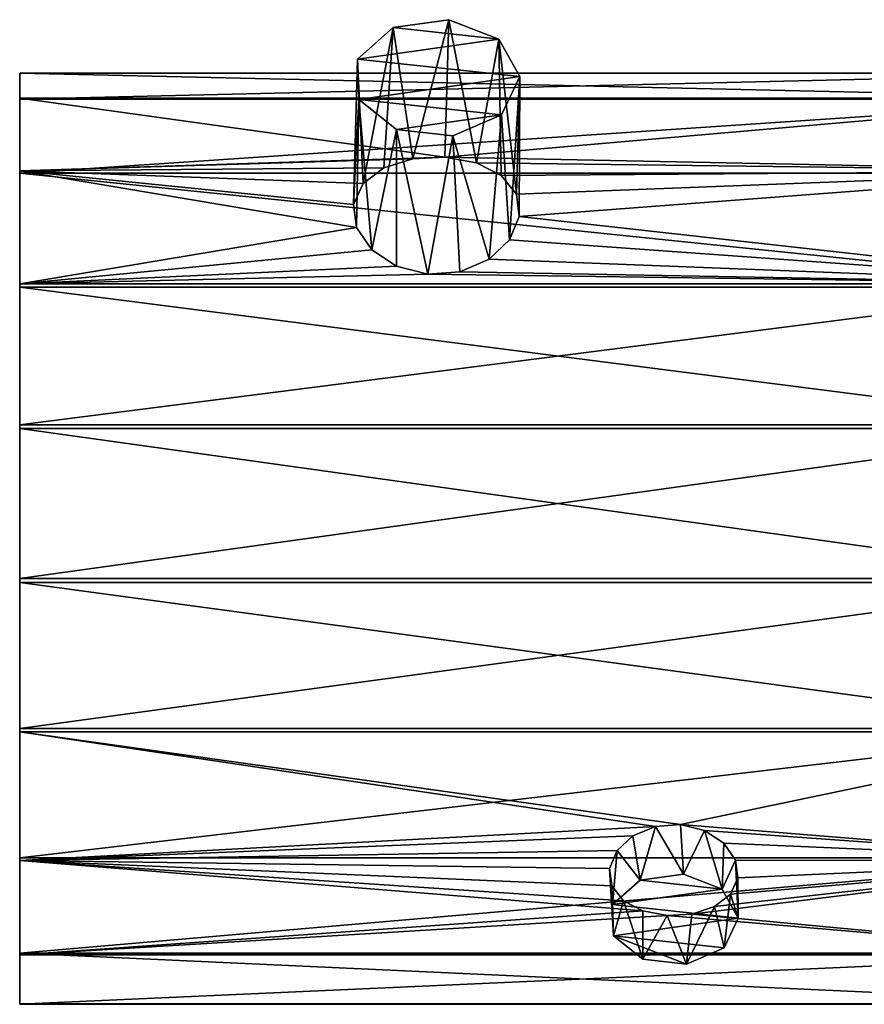
# Model space of a CAD drawing. Extents: x -149 to 149, y -106 to 0.
# Drawn here: x -149 to -108, y -106 to -59 of the extents above; entities that cross this region are included whole.
import ezdxf

# ---------------------------------------------------------------- set-up
doc = ezdxf.new("R2010")
doc.units = 0
doc.header["$MEASUREMENT"] = 0
doc.layers.add('LAYER00001', color=7, linetype='Continuous')

msp = doc.modelspace()

# ---------------------------------------------------------------- linework, layer by layer
at = {"layer": 'LAYER00001', "color": 253}
for points in [[(-128.391, -58.93, -19.478), (-125.989, -59.857, -20.405), (-131.073, -59.311, -19.858)], [(-130.121, -65.61, -12.963), (-128.391, -58.93, -19.478), (-131.073, -59.311, -19.858)], [(-130.121, -65.61, -12.963), (-128.582, -65.527, -12.846), (-128.391, -58.93, -19.478)], [(-128.391, -58.93, -19.478), (-128.582, -65.527, -12.846), (-127.074, -65.803, -13.233)], [(-128.391, -58.93, -19.478), (-127.074, -65.803, -13.233), (-125.989, -59.857, -20.405)], [(-125.989, -59.857, -20.405), (-132.782, -60.822, -21.37), (-131.073, -59.311, -19.858)], [(-132.782, -60.822, -21.37), (-132.502, -66.792, -14.496), (-131.073, -59.311, -19.858)], [(-131.073, -59.311, -19.858), (-132.502, -66.792, -14.496), (-131.517, -66.048, -13.564)], [(-130.121, -65.61, -12.963), (-131.073, -59.311, -19.858), (-131.517, -66.048, -13.564)], [(-124.993, -61.659, -22.207), (-132.782, -60.822, -21.37), (-125.989, -59.857, -20.405)], [(-125.989, -59.857, -20.405), (-127.074, -65.803, -13.233), (-125.89, -66.405, -14.024)], [(-125.155, -67.312, -15.092), (-125.989, -59.857, -20.405), (-125.89, -66.405, -14.024)], [(-125.155, -67.312, -15.092), (-124.993, -61.659, -22.207), (-125.989, -59.857, -20.405)], [(-132.717, -62.756, -23.304), (-132.971, -67.803, -15.618), (-132.782, -60.822, -21.37)], [(-132.782, -60.822, -21.37), (-132.971, -67.803, -15.618), (-132.502, -66.792, -14.496)], [(-124.993, -61.659, -22.207), (-132.717, -62.756, -23.304), (-132.782, -60.822, -21.37)], [(-149, -62.69, -7.221), (-149, -61.5, 0.089), (-96, -62.69, -7.221)], [(-96, -62.69, -7.221), (-149, -61.5, 0.089), (-96, -61.5, 0.089)], [(-149, -61.5, 0.089), (-149, -62.748, 7.39), (-96, -61.5, 0.089)], [(-96, -61.5, 0.089), (-149, -62.748, 7.39), (-96, -62.748, 7.39)], [(-149, -106.208, 3.615), (-149, -62.748, 7.39), (-149, -61.5, 0.089)], [(-149, -106.208, 3.615), (-149, -61.5, 0.089), (-149, -106.178, -3.791)], [(-149, -106.178, -3.791), (-149, -61.5, 0.089), (-149, -62.69, -7.221)], [(-125.868, -63.493, -24.04), (-132.717, -62.756, -23.304), (-124.993, -61.659, -22.207)], [(-125.482, -69.504, -17.208), (-125.868, -63.493, -24.04), (-124.993, -61.659, -22.207)], [(-125.013, -68.383, -16.197), (-125.482, -69.504, -17.208), (-124.993, -61.659, -22.207)], [(-125.013, -68.383, -16.197), (-124.993, -61.659, -22.207), (-125.155, -67.312, -15.092)], [(-96, -62.69, -7.221), (-128.582, -65.527, -12.846), (-149, -62.69, -7.221)], [(-149, -66.19, -13.749), (-149, -62.69, -7.221), (-128.582, -65.527, -12.846)], [(-149, -106.178, -3.791), (-149, -62.69, -7.221), (-149, -103.746, -10.787)], [(-149, -103.746, -10.787), (-149, -62.69, -7.221), (-149, -66.19, -13.749)], [(-149, -62.748, 7.39), (-149, -66.299, 13.89), (-96, -62.748, 7.39)], [(-96, -62.748, 7.39), (-149, -66.299, 13.89), (-96, -66.299, 13.89)], [(-149, -66.299, 13.89), (-149, -62.748, 7.39), (-149, -106.208, 3.615)], [(-132.829, -68.908, -16.688), (-132.971, -67.803, -15.618), (-132.717, -62.756, -23.304)], [(-132.829, -68.908, -16.688), (-132.717, -62.756, -23.304), (-132.094, -69.976, -17.595)], [(-125.868, -63.493, -24.04), (-130.91, -64.208, -24.756), (-132.717, -62.756, -23.304)], [(-132.717, -62.756, -23.304), (-130.91, -64.208, -24.756), (-132.094, -69.976, -17.595)], [(-96, -62.69, -7.221), (-96, -66.19, -13.749), (-128.582, -65.527, -12.846)], [(-128.205, -64.499, -25.047), (-130.91, -64.208, -24.756), (-125.868, -63.493, -24.04)], [(-128.205, -64.499, -25.047), (-125.868, -63.493, -24.04), (-126.467, -70.436, -17.952)], [(-126.467, -70.436, -17.952), (-125.868, -63.493, -24.04), (-125.482, -69.504, -17.208)], [(-132.094, -69.976, -17.595), (-130.91, -64.208, -24.756), (-130.91, -70.767, -18.197)], [(-129.402, -71.154, -18.473), (-130.91, -70.767, -18.197), (-130.91, -64.208, -24.756)], [(-128.205, -64.499, -25.047), (-129.402, -71.154, -18.473), (-130.91, -64.208, -24.756)], [(-128.205, -64.499, -25.047), (-127.863, -71.037, -18.39), (-129.402, -71.154, -18.473)], [(-128.205, -64.499, -25.047), (-126.467, -70.436, -17.952), (-127.863, -71.037, -18.39)], [(-149, -66.19, -13.749), (-128.582, -65.527, -12.846), (-130.121, -65.61, -12.963)], [(-149, -66.19, -13.749), (-130.121, -65.61, -12.963), (-131.517, -66.048, -13.564)], [(-96, -66.19, -13.749), (-127.074, -65.803, -13.233), (-128.582, -65.527, -12.846)], [(-149, -66.19, -13.749), (-131.517, -66.048, -13.564), (-132.502, -66.792, -14.496)], [(-125.89, -66.405, -14.024), (-127.074, -65.803, -13.233), (-96, -66.19, -13.749)], [(-149, -66.19, -13.749), (-132.829, -68.908, -16.688), (-149, -71.619, -18.787)], [(-149, -66.19, -13.749), (-132.971, -67.803, -15.618), (-132.829, -68.908, -16.688)], [(-149, -66.19, -13.749), (-132.502, -66.792, -14.496), (-132.971, -67.803, -15.618)], [(-149, -103.746, -10.787), (-149, -66.19, -13.749), (-149, -99.173, -16.614)], [(-149, -99.173, -16.614), (-149, -66.19, -13.749), (-149, -71.619, -18.787)], [(-149, -71.768, 18.885), (-96, -71.768, 18.885), (-149, -66.299, 13.89)], [(-149, -66.299, 13.89), (-96, -71.768, 18.885), (-96, -66.299, 13.89)], [(-149, -106.208, 3.615), (-149, -71.768, 18.885), (-149, -66.299, 13.89)], [(-125.89, -66.405, -14.024), (-96, -66.19, -13.749), (-125.155, -67.312, -15.092)], [(-96, -66.19, -13.749), (-125.013, -68.383, -16.197), (-125.155, -67.312, -15.092)], [(-96, -71.619, -18.787), (-125.013, -68.383, -16.197), (-96, -66.19, -13.749)], [(-125.482, -69.504, -17.208), (-125.013, -68.383, -16.197), (-96, -71.619, -18.787)], [(-132.829, -68.908, -16.688), (-132.094, -69.976, -17.595), (-149, -71.619, -18.787)], [(-125.482, -69.504, -17.208), (-96, -71.619, -18.787), (-126.467, -70.436, -17.952)], [(-149, -71.619, -18.787), (-132.094, -69.976, -17.595), (-130.91, -70.767, -18.197)], [(-96, -71.619, -18.787), (-127.863, -71.037, -18.39), (-126.467, -70.436, -17.952)], [(-129.402, -71.154, -18.473), (-149, -71.619, -18.787), (-130.91, -70.767, -18.197)], [(-129.402, -71.154, -18.473), (-96, -71.619, -18.787), (-149, -71.619, -18.787)], [(-129.402, -71.154, -18.473), (-127.863, -71.037, -18.39), (-96, -71.619, -18.787)], [(-149, -71.619, -18.787), (-96, -71.619, -18.787), (-149, -78.39, -21.79)], [(-149, -78.39, -21.79), (-96, -71.619, -18.787), (-96, -78.39, -21.79)], [(-149, -99.173, -16.614), (-149, -71.619, -18.787), (-149, -92.957, -20.641)], [(-149, -92.957, -20.641), (-149, -71.619, -18.787), (-149, -78.39, -21.79)], [(-149, -78.563, 21.833), (-96, -78.563, 21.833), (-149, -71.768, 18.885)], [(-149, -71.768, 18.885), (-96, -78.563, 21.833), (-96, -71.768, 18.885)], [(-149, -106.208, 3.615), (-149, -78.563, 21.833), (-149, -71.768, 18.885)], [(-149, -78.39, -21.79), (-96, -78.39, -21.79), (-149, -85.769, -22.43)], [(-149, -85.769, -22.43), (-96, -78.39, -21.79), (-96, -85.769, -22.43)], [(-149, -92.957, -20.641), (-149, -78.39, -21.79), (-149, -85.769, -22.43)], [(-149, -85.947, 22.416), (-96, -85.947, 22.416), (-149, -78.563, 21.833)], [(-149, -78.563, 21.833), (-96, -85.947, 22.416), (-96, -78.563, 21.833)], [(-149, -85.947, 22.416), (-149, -78.563, 21.833), (-149, -106.208, 3.615)], [(-96, -92.957, -20.641), (-149, -92.957, -20.641), (-96, -85.769, -22.43)], [(-96, -85.769, -22.43), (-149, -92.957, -20.641), (-149, -85.769, -22.43)], [(-149, -93.12, 20.569), (-96, -93.12, 20.569), (-149, -85.947, 22.416)], [(-149, -85.947, 22.416), (-96, -93.12, 20.569), (-96, -85.947, 22.416)], [(-149, -106.208, 3.615), (-149, -93.12, 20.569), (-149, -85.947, 22.416)], [(-96, -99.173, -16.614), (-149, -99.173, -16.614), (-96, -92.957, -20.641)], [(-96, -92.957, -20.641), (-149, -99.173, -16.614), (-149, -92.957, -20.641)], [(-117.282, -97.579, 17.94), (-149, -93.12, 20.569), (-118.474, -97.667, 17.873)], [(-117.282, -97.579, 17.94), (-96, -93.12, 20.569), (-149, -93.12, 20.569)], [(-149, -99.304, 16.493), (-118.474, -97.667, 17.873), (-149, -93.12, 20.569)], [(-149, -106.208, 3.615), (-149, -99.304, 16.493), (-149, -93.12, 20.569)], [(-117.282, -97.579, 17.94), (-96, -99.304, 16.493), (-96, -93.12, 20.569)], [(-119.556, -98.118, 17.519), (-118.474, -97.667, 17.873), (-149, -99.304, 16.493)], [(-119.556, -98.118, 17.519), (-119.213, -100.252, 19.996), (-118.474, -97.667, 17.873)], [(-118.474, -97.667, 17.873), (-119.213, -100.252, 19.996), (-117.134, -99.957, 20.291)], [(-118.474, -97.667, 17.873), (-117.134, -99.957, 20.291), (-117.282, -97.579, 17.94)], [(-117.282, -97.579, 17.94), (-116.114, -97.869, 17.717), (-96, -99.304, 16.493)], [(-117.134, -99.957, 20.291), (-116.114, -97.869, 17.717), (-117.282, -97.579, 17.94)], [(-119.556, -98.118, 17.519), (-149, -99.304, 16.493), (-120.321, -98.824, 16.926)], [(-119.556, -98.118, 17.519), (-120.321, -98.824, 16.926), (-119.213, -100.252, 19.996)], [(-115.273, -100.676, 19.572), (-116.114, -97.869, 17.717), (-117.134, -99.957, 20.291)], [(-96, -99.304, 16.493), (-116.114, -97.869, 17.717), (-115.195, -98.466, 17.233)], [(-115.273, -100.676, 19.572), (-115.195, -98.466, 17.233), (-116.114, -97.869, 17.717)], [(-114.626, -99.28, 16.516), (-115.195, -98.466, 17.233), (-115.273, -100.676, 19.572)], [(-114.626, -99.28, 16.516), (-96, -99.304, 16.493), (-115.195, -98.466, 17.233)], [(-149, -99.304, 16.493), (-120.684, -99.684, 16.133), (-120.321, -98.824, 16.926)], [(-149, -99.173, -16.614), (-96, -99.173, -16.614), (-149, -103.746, -10.787)], [(-149, -103.746, -10.787), (-96, -99.173, -16.614), (-96, -103.746, -10.787)], [(-120.684, -99.684, 16.133), (-120.537, -101.423, 18.825), (-120.321, -98.824, 16.926)], [(-120.321, -98.824, 16.926), (-120.537, -101.423, 18.825), (-119.213, -100.252, 19.996)], [(-114.626, -99.28, 16.516), (-115.273, -100.676, 19.572), (-114.501, -102.072, 18.176)], [(-114.626, -99.28, 16.516), (-114.516, -100.133, 15.684), (-96, -99.304, 16.493)], [(-114.626, -99.28, 16.516), (-114.501, -102.072, 18.176), (-114.516, -100.133, 15.684)], [(-149, -99.304, 16.493), (-119.086, -101.717, 13.869), (-120.005, -101.233, 14.466)], [(-120.574, -100.516, 15.28), (-149, -99.304, 16.493), (-120.005, -101.233, 14.466)], [(-120.574, -100.516, 15.28), (-120.684, -99.684, 16.133), (-149, -99.304, 16.493)], [(-149, -99.304, 16.493), (-149, -103.83, 10.63), (-119.086, -101.717, 13.869)], [(-149, -103.83, 10.63), (-149, -99.304, 16.493), (-149, -106.208, 3.615)], [(-120.487, -102.922, 17.326), (-120.684, -99.684, 16.133), (-120.574, -100.516, 15.28)], [(-120.487, -102.922, 17.326), (-120.537, -101.423, 18.825), (-120.684, -99.684, 16.133)], [(-115.644, -101.519, 14.118), (-116.726, -101.873, 13.667), (-96, -99.304, 16.493)], [(-96, -99.304, 16.493), (-116.726, -101.873, 13.667), (-96, -103.83, 10.63)], [(-115.644, -101.519, 14.118), (-96, -99.304, 16.493), (-114.88, -100.926, 14.824)], [(-96, -99.304, 16.493), (-114.516, -100.133, 15.684), (-114.88, -100.926, 14.824)], [(-119.213, -100.252, 19.996), (-115.273, -100.676, 19.572), (-117.134, -99.957, 20.291)], [(-114.501, -102.072, 18.176), (-114.88, -100.926, 14.824), (-114.516, -100.133, 15.684)], [(-120.487, -102.922, 17.326), (-120.574, -100.516, 15.28), (-120.005, -101.233, 14.466)], [(-120.537, -101.423, 18.825), (-115.273, -100.676, 19.572), (-119.213, -100.252, 19.996)], [(-114.501, -102.072, 18.176), (-115.273, -100.676, 19.572), (-120.537, -101.423, 18.825)], [(-115.179, -103.493, 16.755), (-115.644, -101.519, 14.118), (-114.88, -100.926, 14.824)], [(-115.179, -103.493, 16.755), (-114.88, -100.926, 14.824), (-114.501, -102.072, 18.176)], [(-114.501, -102.072, 18.176), (-120.537, -101.423, 18.825), (-120.487, -102.922, 17.326)], [(-120.487, -102.922, 17.326), (-120.005, -101.233, 14.466), (-119.086, -104.048, 16.2)], [(-120.005, -101.233, 14.466), (-119.086, -101.717, 13.869), (-119.086, -104.048, 16.2)], [(-116.726, -101.873, 13.667), (-115.644, -101.519, 14.118), (-116.99, -104.273, 15.975)], [(-116.99, -104.273, 15.975), (-115.644, -101.519, 14.118), (-115.179, -103.493, 16.755)], [(-149, -103.83, 10.63), (-117.918, -101.94, 13.579), (-119.086, -101.717, 13.869)], [(-96, -103.83, 10.63), (-117.918, -101.94, 13.579), (-149, -103.83, 10.63)], [(-114.501, -102.072, 18.176), (-120.487, -102.922, 17.326), (-115.179, -103.493, 16.755)], [(-117.918, -101.94, 13.579), (-119.086, -104.048, 16.2), (-119.086, -101.717, 13.869)], [(-116.99, -104.273, 15.975), (-119.086, -104.048, 16.2), (-117.918, -101.94, 13.579)], [(-96, -103.83, 10.63), (-116.726, -101.873, 13.667), (-117.918, -101.94, 13.579)], [(-116.726, -101.873, 13.667), (-116.99, -104.273, 15.975), (-117.918, -101.94, 13.579)], [(-119.086, -104.048, 16.2), (-116.99, -104.273, 15.975), (-120.487, -102.922, 17.326)], [(-120.487, -102.922, 17.326), (-116.99, -104.273, 15.975), (-115.179, -103.493, 16.755)], [(-149, -106.178, -3.791), (-149, -103.746, -10.787), (-96, -106.178, -3.791)], [(-96, -106.178, -3.791), (-149, -103.746, -10.787), (-96, -103.746, -10.787)], [(-96, -106.208, 3.615), (-96, -103.83, 10.63), (-149, -106.208, 3.615)], [(-149, -106.208, 3.615), (-96, -103.83, 10.63), (-149, -103.83, 10.63)], [(-96, -106.178, -3.791), (-96, -106.208, 3.615), (-149, -106.178, -3.791)], [(-149, -106.178, -3.791), (-96, -106.208, 3.615), (-149, -106.208, 3.615)]]:
    msp.add_3dface(points, dxfattribs=at)

doc.saveas('drawing.dxf')
